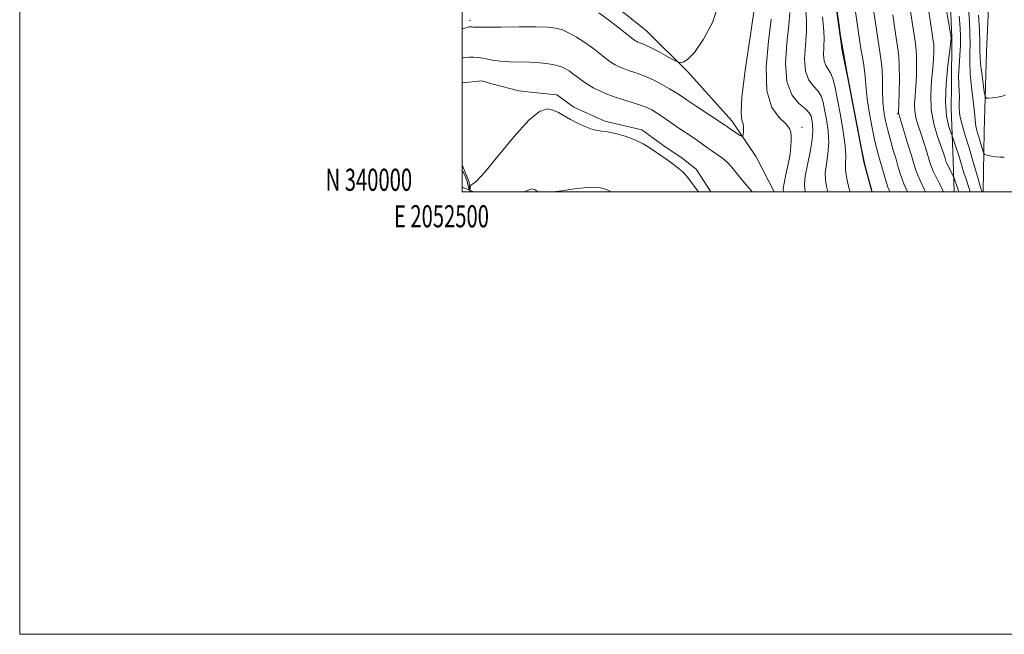
# Model space of a CAD drawing. Extents: x 2052300 to 2055200, y 339800 to 342700.
# Drawn here: x 2052300 to 2052745, y 339800 to 340078 of the extents above; entities that cross this region are included whole.
import ezdxf
from ezdxf.enums import TextEntityAlignment as Align

# ---------------------------------------------------------------- set-up
doc = ezdxf.new("R2010")
doc.units = 0
doc.header["$MEASUREMENT"] = 0
for name, color, linetype, lineweight in [('32000', 7, 'Continuous', 0), ('32001', 7, 'Continuous', 0), ('DTM HARD BREAKLINE', 7, 'Continuous', 0), ('DTM SPOT ELEVATION', 2, 'Continuous', 13), ('INDEX CONTOUR', 41, 'Continuous', 13), ('INTERMEDIATE CONTOUR', 44, 'Continuous', 0)]:
    doc.layers.add(name, color=color, linetype=linetype, lineweight=lineweight)
doc.styles.add('Style-WORKING', font='WORKING.shx')

msp = doc.modelspace()

# ---------------------------------------------------------------- linework, layer by layer
at = {"layer": '32000', "flags": 128}
for points in [[(2052300, 339800), (2055200, 339800), (2055200, 342700), (2052300, 342700), (2052300, 339800)], [(2052500, 340000), (2055000, 340000), (2055000, 342500), (2052500, 342500), (2052500, 340000)]]:
    msp.add_lwpolyline(points, dxfattribs=at)
at = {"layer": 'DTM HARD BREAKLINE'}
for points in [[(2052721.221, 340048.165, 947.123), (2052721.39, 340069.66, 947.92), (2052719.91, 340106.92, 946.74), (2052717.09, 340130.1, 945.55), (2052715.22, 340153.74, 945.55), (2052716.1, 340170.57, 944.36), (2052711.54, 340176.93, 944.36), (2052704.72, 340180.11, 944.36), (2052699.71, 340183.29, 944.36), (2052694.7, 340188.74, 944.36), (2052689.67, 340197.37, 944.36), (2052679.59, 340219.18, 944.36), (2052669.56, 340230.99, 944.36), (2052666.898, 340234.339, 944.36)], [(2052735.607, 340000, 945.78), (2052736.05, 340027.25, 942.92), (2052737.08, 340063.16, 940.72), (2052738.51, 340096.98, 939.29), (2052740.36, 340130.3, 937.67), (2052742.54, 340160.734, 936.755)], [(2052500, 340115.039, 974.277), (2052501.5, 340114.85, 974.11), (2052521.38, 340109.89, 974.11), (2052546.72, 340098.15, 972.92), (2052564.81, 340087.76, 972.92), (2052583.38, 340072.85, 972.92), (2052602, 340054.32, 971.73), (2052621.96, 340032.17, 970.54), (2052632.94, 340015.85, 969.35), (2052641.045, 340000, 968.794)], [(2052685.276, 340000, 960.04), (2052681.6, 340013.48, 960.04), (2052674.65, 340049.74, 960.04), (2052671.87, 340063.79, 960.04), (2052669.07, 340083.28, 960.04)], [(2052500, 340049.266, 966.34), (2052508.87, 340050.16, 966.34), (2052514.058, 340048.759, 966.34)], [(2052514.058, 340048.759, 966.34), (2052525.61, 340045.64, 966.34), (2052533.809, 340044.776, 966.34)], [(2052722.376, 340000, 950.84), (2052721.93, 340014.28, 949.11), (2052721.14, 340037.85, 946.74), (2052721.221, 340048.165, 947.123)], [(2052533.809, 340044.776, 966.34), (2052542.79, 340043.83, 966.34), (2052550.5, 340038.4, 966.34), (2052564.54, 340032.07, 966.34), (2052581.27, 340028.01, 966.34), (2052591.25, 340020.77, 966.34), (2052599.4, 340015.34, 966.34), (2052605.75, 340010.36, 966.34), (2052612.47, 340000, 966.34)], [(2052503.529, 340000.854, 966.34), (2052503.19, 340004.42, 966.34), (2052500, 340012.25, 966.34)], [(2052500, 340002.231, 964.279), (2052503.438, 340000.782, 964.171)], [(2052503.61, 340000, 966.34), (2052503.551, 340000.623, 966.34)], [(2052503.642, 340000.696, 964.165), (2052505.292, 340000, 964.113)]]:
    msp.add_polyline3d(points, dxfattribs=at)
at = {"layer": 'DTM SPOT ELEVATION'}
for p in [(2052503.49, 340077.54, 970.42), (2052696.95, 340035.43, 954.1), (2052653.58, 340029.25, 967.56)]:
    msp.add_point(p, dxfattribs=at)
at = {"layer": 'INDEX CONTOUR'}
for points in [[(2052500, 340073.597, 970), (2052500.66, 340073.824, 970), (2052502.785, 340074.561, 970), (2052503.184, 340074.628, 970), (2052503.45, 340074.6561, 970), (2052503.776, 340074.663, 970), (2052504.176, 340074.628, 970), (2052504.842, 340074.545, 970), (2052506.672, 340074.46, 970), (2052510.744, 340074.432, 970), (2052517.622, 340074.497, 970), (2052525.825, 340074.588, 970), (2052533.359, 340074.615, 970), (2052538.725, 340074.48, 970), (2052542.407, 340074.058, 970), (2052545.382, 340073.215, 970), (2052548.452, 340071.857, 970), (2052551.712, 340070.037, 970), (2052555.083, 340067.846, 970), (2052558.452, 340065.413, 970), (2052561.585, 340063.011, 970), (2052564.216, 340060.952, 970), (2052566.184, 340059.457, 970), (2052567.7441, 340058.382, 970), (2052569.257, 340057.496, 970), (2052571.012, 340056.612, 970), (2052573.019, 340055.737, 970), (2052575.218, 340054.921, 970), (2052577.587, 340054.17, 970), (2052580.247, 340053.298, 970), (2052583.357, 340052.072, 970), (2052586.955, 340050.362, 970), (2052590.6, 340048.436, 970), (2052593.73, 340046.667, 970), (2052596.036, 340045.271, 970), (2052598.225, 340043.836, 970), (2052601.259, 340041.798, 970), (2052605.726, 340038.824, 970), (2052619.021, 340030.016, 970), (2052619.911, 340029.384, 970), (2052620.918, 340028.706, 970), (2052625.765, 340025.531, 970), (2052626.598, 340025.034, 970), (2052626.936, 340025.132, 970), (2052627.067, 340025.91, 970), (2052627.204, 340027.367, 970), (2052627.252, 340029.158, 970), (2052627.038, 340030.854, 970), (2052626.516, 340032.462, 970), (2052626.145, 340035.734, 970), (2052626.512, 340042.8609, 970), (2052627.976, 340054.983, 970), (2052629.997, 340069.056, 970), (2052632.82, 340087.701, 970)], [(2052685.432, 340000, 960), (2052685.248, 340000.664, 960), (2052682.351, 340011.269, 960), (2052681.869, 340013.097, 960), (2052681.402, 340015.269, 960), (2052680.56, 340019.606, 960), (2052673.743, 340055.192, 960), (2052672.938, 340059.503, 960), (2052672.026, 340064.7431, 960), (2052671.1069, 340070.555, 960), (2052670.271, 340076.389, 960), (2052669.606, 340081.647, 960)], [(2052724.543, 340000, 950), (2052724.208, 340001.009, 950), (2052722.259, 340006.629, 950), (2052722.0159, 340007.196, 950), (2052720.141, 340010.843, 950), (2052719.431, 340012.27, 950), (2052718.984, 340013.249, 950), (2052718.721, 340013.953, 950), (2052718.176, 340015.721, 950), (2052717.569, 340017.525, 950), (2052714.895, 340025.046, 950), (2052713.222, 340030.7581, 950), (2052712.057, 340037.217, 950), (2052711.806, 340043.947, 950), (2052712.187, 340050.38, 950), (2052712.742, 340055.929, 950), (2052713.103, 340060.15, 950), (2052713.251, 340063.178, 950), (2052713.255, 340065.293, 950), (2052713.168, 340066.826, 950), (2052712.982, 340068.313, 950), (2052711.583, 340077.634, 950), (2052710.733, 340083.104, 950)]]:
    msp.add_polyline3d(points, dxfattribs=at)
at = {"layer": 'INTERMEDIATE CONTOUR'}
for points in [[(2052561.8, 340080.97, 972), (2052566.9839, 340077.225, 972), (2052571.647, 340073.639, 972), (2052577.334, 340069.135, 972), (2052578.375, 340068.355, 972), (2052578.93, 340068.012, 972), (2052579.4829, 340067.734, 972), (2052580.116, 340067.458, 972), (2052580.809, 340067.201, 972), (2052581.62, 340066.928, 972), (2052582.918, 340066.402, 972), (2052585.144, 340065.332, 972), (2052588.501, 340063.575, 972), (2052592.229, 340061.561, 972), (2052595.327, 340059.867, 972), (2052597.082, 340058.921, 972), (2052597.944, 340058.568, 972), (2052598.649, 340058.503, 972), (2052599.854, 340058.648, 972), (2052601.882, 340059.823, 972), (2052604.973, 340063.069, 972), (2052609.098, 340069.008, 972), (2052613.154, 340076.566, 972), (2052615.769, 340084.248, 972)], [(2052729.724, 340000, 948), (2052729.378, 340001.093, 948), (2052727.641, 340006.267, 948), (2052726.703, 340009.114, 948), (2052725.871, 340011.772, 948), (2052724.316, 340016.877, 948), (2052723.469, 340019.537, 948), (2052721.675, 340024.964, 948), (2052721.353, 340025.864, 948), (2052720.8, 340027.339, 948), (2052719.868, 340030.0781, 948), (2052718.918, 340034.443, 948), (2052718.438, 340040.713, 948), (2052718.758, 340048.806, 948), (2052719.568, 340057.19, 948), (2052720.396, 340063.972, 948), (2052721.077, 340069.492, 948), (2052721.0549, 340069.686, 948), (2052719.999, 340076.053, 948), (2052718.69, 340083.802, 948)], [(2052655.284, 340000, 966), (2052654.973, 340001.098, 966), (2052654.725, 340003.671, 966), (2052655.085, 340007.198, 966), (2052656.073, 340012.298, 966), (2052657.294, 340018.161, 966), (2052658.252, 340023.62, 966), (2052658.579, 340027.758, 966), (2052658.432, 340030.678, 966), (2052658.095, 340032.733, 966), (2052657.72, 340034.285, 966), (2052656.917, 340035.737, 966), (2052655.165, 340037.501, 966), (2052652.226, 340040.03, 966), (2052649.011, 340043.945, 966), (2052646.718, 340049.91, 966), (2052646.187, 340058.167, 966), (2052646.832, 340067.277, 966), (2052647.709, 340075.383, 966), (2052648.078, 340081.068, 966)], [(2052665.357, 340000, 964), (2052664.677, 340002.433, 964), (2052664.2081, 340005.259, 964), (2052664.188, 340008.552, 964), (2052664.685, 340012.547, 964), (2052665.343, 340017.163, 964), (2052665.698, 340022.245, 964), (2052665.42, 340027.578, 964), (2052664.7061, 340032.726, 964), (2052663.884, 340037.198, 964), (2052663.165, 340040.646, 964), (2052662.301, 340043.3, 964), (2052660.9261, 340045.537, 964), (2052658.864, 340047.77, 964), (2052656.688, 340050.575, 964), (2052655.158, 340054.568, 964), (2052654.8, 340060.094, 964), (2052655.187, 340066.43, 964), (2052655.66, 340072.583, 964), (2052655.707, 340077.751, 964), (2052655.4221, 340081.901, 964)], [(2052693.365, 340000, 958), (2052693.016, 340000.875, 958), (2052692.498, 340002.179, 958), (2052691.85, 340004.048, 958), (2052691.046, 340006.708, 958), (2052688.397, 340016.017, 958), (2052687.514, 340019.344, 958), (2052686.487, 340023.755, 958), (2052685.266, 340029.669, 958), (2052684.051, 340036.224, 958), (2052683.104, 340042.236, 958), (2052682.598, 340046.835, 958), (2052682.353, 340050.41, 958), (2052682.097, 340053.662, 958), (2052681.625, 340057.161, 958), (2052680.988, 340060.935, 958), (2052680.298, 340064.884, 958), (2052679.646, 340068.92, 958), (2052679.033, 340073.025, 958), (2052677.834, 340081.392, 958)], [(2052701.403, 340000, 956), (2052701.241, 340000.402, 956), (2052699.748, 340003.693, 956), (2052698.895, 340005.815, 956), (2052698.06, 340008.308, 956), (2052697.176, 340011.266, 956), (2052696.149, 340014.798, 956), (2052694.926, 340018.938, 956), (2052693.627, 340023.419, 956), (2052692.414, 340027.903, 956), (2052691.426, 340032.155, 956), (2052690.702, 340036.358, 956), (2052690.256, 340040.803, 956), (2052690.0709, 340045.657, 956), (2052689.997, 340050.606, 956), (2052689.852, 340055.212, 956), (2052689.4901, 340059.249, 956), (2052688.9, 340063.324, 956), (2052688.106, 340068.252, 956), (2052687.1529, 340074.512, 956), (2052686.173, 340081.221, 956)], [(2052709.49, 340000, 954), (2052709.029, 340001.023, 954), (2052706.997, 340005.207, 954), (2052705.941, 340007.581, 954), (2052705.075, 340009.903, 954), (2052704.213, 340012.644, 954), (2052703.088, 340016.431, 954), (2052701.543, 340021.566, 954), (2052697.386, 340035.1859, 954), (2052697.318, 340035.474, 954), (2052697.316, 340035.7829, 954), (2052697.434, 340039.8439, 954), (2052697.559, 340044.919, 954), (2052697.649, 340051.094, 954), (2052697.611, 340056.895, 954), (2052697.356, 340061.377, 954), (2052696.813, 340065.718, 954), (2052695.913, 340071.626, 954), (2052694.657, 340080.116, 954)], [(2052717.6229, 340000, 952), (2052717.5, 340000.265, 952), (2052716.817, 340001.643, 952), (2052715.645, 340003.945, 952), (2052714.247, 340006.7211, 952), (2052712.986, 340009.348, 952), (2052712.118, 340011.405, 952), (2052711.478, 340013.277, 952), (2052709.86, 340018.644, 952), (2052708.723, 340022.289, 952), (2052707.495, 340026.051, 952), (2052706.3, 340029.593, 952), (2052705.304, 340032.972, 952), (2052704.688, 340036.3451, 952), (2052704.561, 340039.865, 952), (2052704.769, 340043.667, 952), (2052705.088, 340047.887, 952), (2052705.331, 340052.535, 952), (2052705.45, 340057.136, 952), (2052705.433, 340061.094, 952), (2052705.262, 340064.102, 952), (2052704.897, 340067.018, 952), (2052704.292, 340070.989, 952), (2052703.435, 340076.773, 952), (2052702.444, 340083.561, 952)], [(2052735.01, 340000, 946), (2052734.9, 340000.3739, 946), (2052734.55, 340001.556, 946), (2052732.55, 340008.465, 946), (2052730.918, 340014.056, 946), (2052729.138, 340019.988, 946), (2052727.431, 340025.506, 946), (2052726.002, 340030.361, 946), (2052725.053, 340034.427, 946), (2052724.703, 340037.66, 946), (2052724.721, 340040.337, 946), (2052724.794, 340042.816, 946), (2052724.691, 340045.442, 946), (2052724.518, 340048.505, 946), (2052724.461, 340052.281, 946), (2052724.6501, 340056.888, 946), (2052724.971, 340061.811, 946), (2052725.25, 340066.373, 946), (2052725.334, 340070.208, 946), (2052725.16, 340074.182, 946), (2052724.688, 340079.469, 946)], [(2052745.099, 340015.732, 944), (2052743.228, 340015.789, 944), (2052741.2289, 340015.937, 944), (2052739.379, 340016.196, 944), (2052737.836, 340016.499, 944), (2052736.729, 340016.756, 944), (2052736.119, 340016.949, 944), (2052735.801, 340017.3489, 944), (2052735.5, 340018.298, 944), (2052734.3651, 340022.224, 944), (2052733.677, 340024.5259, 944), (2052733.043, 340026.586, 944), (2052732.528, 340028.334, 944), (2052732.1939, 340029.766, 944), (2052732.053, 340031.0231, 944), (2052731.936, 340032.825, 944), (2052731.625, 340036.037, 944), (2052730.989, 340041.178, 944), (2052730.238, 340047.384, 944), (2052729.666, 340053.443, 944), (2052729.481, 340058.456, 944), (2052729.547, 340062.76, 944), (2052729.642, 340067.005, 944), (2052729.581, 340071.732, 944), (2052729.329, 340077.045, 944), (2052728.891, 340082.9441, 944)], [(2052745.709, 340043.967, 942), (2052744.204, 340043.339, 942), (2052742.09, 340042.876, 942), (2052739.816, 340042.574, 942), (2052737.951, 340042.396, 942), (2052736.9, 340042.416, 942), (2052736.408, 340043.155, 942), (2052736.052, 340045.2489, 942), (2052735.515, 340049.031, 942), (2052734.897, 340053.629, 942), (2052734.402, 340057.872, 942), (2052734.173, 340060.991, 942), (2052734.106, 340063.831, 942), (2052734.034, 340067.638, 942), (2052733.828, 340073.255, 942), (2052733.499, 340079.908, 942)], [(2052645.226, 340000, 968), (2052645.102, 340001.522, 968), (2052645.51, 340003.952, 968), (2052646.388, 340007.833, 968), (2052647.431, 340012.539, 968), (2052648.279, 340017.077, 968), (2052648.669, 340020.661, 968), (2052648.7269, 340023.345, 968), (2052648.675, 340025.3881, 968), (2052648.597, 340027.069, 968), (2052648.028, 340028.735, 968), (2052646.364, 340030.75, 968), (2052643.332, 340033.5931, 968), (2052639.978, 340038.21, 968), (2052637.678, 340045.6611, 968), (2052637.397, 340056.36, 968), (2052638.454, 340068.139, 968), (2052639.758, 340078.183, 968)], [(2052675.444, 340000, 962), (2052675.141, 340001.015, 962), (2052674.382, 340003.768, 962), (2052673.691, 340006.848, 962), (2052673.292, 340009.906, 962), (2052673.298, 340012.795, 962), (2052673.392, 340016.165, 962), (2052673.1441, 340020.87, 962), (2052672.262, 340027.397, 962), (2052670.981, 340034.774, 962), (2052669.672, 340041.663, 962), (2052668.61, 340047.006, 962), (2052667.684, 340050.864, 962), (2052666.687, 340053.573, 962), (2052665.502, 340055.511, 962), (2052664.364, 340057.206, 962), (2052663.599, 340059.225, 962), (2052663.412, 340062.021, 962), (2052663.543, 340065.583, 962), (2052663.611, 340069.783, 962), (2052663.336, 340074.435, 962), (2052662.8349, 340079.117, 962)], [(2052500, 340060.486, 968), (2052500.468, 340060.577, 968), (2052501.726, 340060.76, 968), (2052503.258, 340060.92, 968), (2052505.136, 340060.961, 968), (2052507.443, 340060.763, 968), (2052510.244, 340060.265, 968), (2052513.546, 340059.6379, 968), (2052517.343, 340059.11, 968), (2052521.593, 340058.844, 968), (2052530.689, 340058.617, 968), (2052535.093, 340058.348, 968), (2052539.0811, 340057.912, 968), (2052542.401, 340057.323, 968), (2052544.894, 340056.59, 968), (2052546.779, 340055.722, 968), (2052548.3651, 340054.723, 968), (2052549.919, 340053.601, 968), (2052553.21, 340051.1009, 968), (2052555.034, 340049.779, 968), (2052557.114, 340048.409, 968), (2052559.584, 340046.979, 968), (2052562.5399, 340045.491, 968), (2052565.922, 340044.015, 968), (2052569.628, 340042.641, 968), (2052573.521, 340041.429, 968), (2052577.316, 340040.336, 968), (2052580.6929, 340039.293, 968), (2052583.431, 340038.233, 968), (2052585.7151, 340037.093, 968), (2052587.83, 340035.813, 968), (2052590.02, 340034.349, 968), (2052594.8811, 340030.967, 968), (2052597.574, 340029.1359, 968), (2052604.831, 340024.308, 968), (2052606.596, 340023.116, 968), (2052608.135, 340022.037, 968), (2052611.104, 340019.858, 968), (2052612.948, 340018.55, 968), (2052615.226, 340016.984, 968), (2052617.689, 340015.201, 968), (2052619.994, 340013.271, 968), (2052621.906, 340011.243, 968), (2052623.619, 340009.09, 968), (2052625.437, 340006.763, 968), (2052627.562, 340004.246, 968), (2052629.804, 340001.645, 968), (2052631.1361, 340000, 968)], [(2052500, 340009.83, 966), (2052500.182, 340009.578, 966), (2052500.927, 340008.138, 966), (2052501.665, 340006.376, 966), (2052502.267, 340004.652, 966), (2052502.6441, 340003.258, 966), (2052502.866, 340002.225, 966), (2052503.042, 340001.518, 966), (2052503.252, 340001.112, 966), (2052503.462, 340001.026, 966), (2052503.6079, 340001.287, 966), (2052503.664, 340001.873, 966), (2052503.745, 340002.5609, 966), (2052504.002, 340003.078, 966), (2052504.693, 340003.446, 966), (2052506.509, 340004.878, 966), (2052510.246, 340008.884, 966), (2052516.3, 340016.267, 966), (2052523.456, 340025.015, 966), (2052530.099, 340032.414, 966), (2052534.992, 340036.402, 966), (2052538.424, 340037.532, 966), (2052541.062, 340037.013, 966), (2052543.506, 340035.87, 966), (2052549.015, 340032.7311, 966), (2052552.446, 340030.994, 966), (2052555.949, 340029.427, 966), (2052558.975, 340028.289, 966), (2052561.1961, 340027.731, 966), (2052563.182, 340027.473, 966), (2052565.727, 340027.124, 966), (2052569.381, 340026.369, 966), (2052573.707, 340025.187, 966), (2052578.026, 340023.628, 966), (2052581.797, 340021.765, 966), (2052585.047, 340019.747, 966), (2052593.121, 340014.173, 966), (2052595.432, 340012.549, 966), (2052597.5849, 340010.925, 966), (2052599.709, 340009.024, 966), (2052601.959, 340006.522, 966), (2052604.425, 340003.281, 966), (2052606.855, 340000, 966)], [(2052503.71, 340000, 966), (2052503.713, 340000.039, 966), (2052503.649, 340000.178, 966), (2052503.6079, 340000.301, 966), (2052503.556, 340000.61, 966), (2052503.547, 340000.561, 966), (2052503.402, 340000, 966)], [(2052528.04, 340000, 964), (2052530.672, 340001.158, 964), (2052531.504, 340001.432, 964), (2052532.144, 340001.306, 964), (2052532.736, 340001.029, 964), (2052534.072, 340000.268, 964), (2052534.721, 340000, 964)], [(2052541.183, 340000, 964), (2052544.993, 340000.517, 964), (2052550.841, 340001.378, 964), (2052556.309, 340002.009, 964), (2052560.438, 340002.09, 964), (2052563.379, 340001.689, 964), (2052565.562, 340000.969, 964), (2052567.359, 340000.082, 964), (2052567.491, 340000, 964)]]:
    msp.add_polyline3d(points, dxfattribs=at)

# ---------------------------------------------------------------- texts
at = {"layer": '32001', "style": 'Style-WORKING', "width": 0.67}
msp.add_text('N 340000', height=10, dxfattribs=at).set_placement((2052477.3896, 340000.5), align=Align.RIGHT)
msp.add_text('E 2052500', height=10, dxfattribs=at).set_placement((2052490.6479, 339994), align=Align.TOP_CENTER)

doc.saveas('drawing.dxf')
